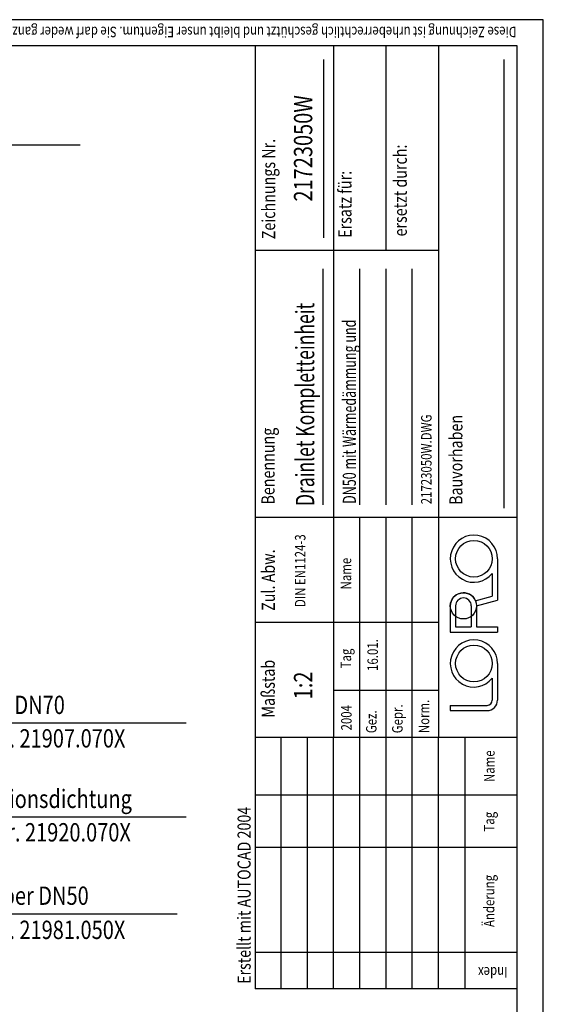
# Model space of a CAD drawing. Extents: x 0 to 594, y 0 to 840.
# Drawn here: x 394 to 594, y 464 to 840 of the extents above; entities that cross this region are included whole.
import ezdxf
from ezdxf.enums import TextEntityAlignment as Align

# ---------------------------------------------------------------- set-up
doc = ezdxf.new("R2010")
doc.units = 0
doc.header["$LTSCALE"] = 20
doc.header["$MEASUREMENT"] = 0
for name, color, linetype in [('BEM', 7, 'Continuous'), ('HILF', 2, 'Continuous'), ('STEMPEL', 3, 'Continuous'), ('TEXT', 7, 'Continuous'), ('VOLL', 1, 'Continuous')]:
    doc.layers.add(name, color=color, linetype=linetype)
doc.styles.add('GREEKS', font='SIMPLEX.shx', dxfattribs={"width": 0.8})
doc.styles.get("Standard").update_dxf_attribs({"font": 'simplex.shx', "width": 0.8})

# ---------------------------------------------------------------- blocks, each defined once
blk = doc.blocks.new('LOGO')
for p, q in [((2.599730896781125, -4.77159925848153), (2.599730896781153, -11.77159925848133)), ((3.599730896781125, -4.771599258481473), (2.599730896781125, -4.771599258481473)), ((3.599730896781125, -4.77159925848153), (3.599730896781153, -11.77159925848133)), ((17.59973089678113, -4.771599258481473), (17.59973089678115, -13.77159925848147)), ((22.59973089678115, -4.771599258481473), (17.59973089678115, -4.771599258481473)), ((22.59973089678115, -5.771599258481473), (18.59973089678115, -5.771599258481473)), ((18.59973089678115, -5.771599258481473), (18.59973089678115, -8.771599258481473)), ((22.59973089678115, -8.771599258481473), (18.59973089678115, -8.771599258481473)), ((22.59973089678115, -9.771599258481473), (18.59973089678113, -9.771599258481473)), ((18.59973089678115, -9.771599258481473), (18.59973089678115, -13.77159925848144)), ((22.59973089678115, -9.771599258481473), (23.67152766650563, -13.77159925848147)), ((23.56565672307022, -9.51278021337896), (24.4388546544846, -12.77159925848144)), ((8.77130377203477, -12.77159925848136), (4.599730896781153, -12.77159925848133)), ((28.77130377203494, -12.77159925848147), (24.43885465448463, -12.77159925848144)), ((11.59973089678115, -13.77159925848144), (4.599730896781153, -13.77159925848147)), ((18.59973089678115, -13.77159925848144), (17.59973089678115, -13.77159925848144)), ((31.59973089678115, -13.77159925848147), (23.6715276665056, -13.77159925848144))]:
    blk.add_line(p, q)
for centre in [(11.59973089678113, -9.271599258481501), (31.59973089678115, -9.271599258481473)]:
    blk.add_circle(centre, 3.5)
for centre, radius, start, end in [((11.59973089678113, -9.271599258481501), 4.5, 270, 231.0575587310159), ((22.59973089678115, -7.271599258481473), 2.5, 270, 270.0000000000007), ((22.59973089678115, -7.271599258481473), 2.5, 293.1161887722295, 90), ((31.59973089678115, -9.271599258481473), 4.5, 270, 231.0575587310182), ((22.59973089678115, -7.271599258481473), 1.5, 270, 90), ((4.599730896781153, -11.77159925848133), 2, 179.9999999999992, 270), ((4.599730896781153, -11.77159925848133), 1, 180, 270)]:
    blk.add_arc(centre, radius, start, end)

msp = doc.modelspace()

# ---------------------------------------------------------------- linework, layer by layer
at = {"layer": 'HILF'}
for p, q in [((594, 840), (0, 840)), ((594, -5.684341886080801e-14), (594, 840)), ((510.2201636304418, 756.7238616296991), (510.2201636304418, 824.8588839326726)), ((579.1060174197169, 653.4909699289883), (579.1060174197169, 824.8588839326726)), ((509.9624175243587, 654.7736801096946), (509.9624175243587, 744.8353916556309)), ((524.0000000000001, 654.7736801096946), (524.0000000000001, 744.8353916556307)), ((534.0000000000001, 654.7736801096946), (534.0000000000001, 744.8353916556307)), ((544.0000000000001, 654.7736801096946), (544.0000000000001, 744.8353916556307)), ((524.0000000000001, 566), (524.0000000000001, 649.9999999999998)), ((534.0000000000001, 566), (534.0000000000001, 649.9999999999998)), ((544.0000000000001, 566), (544.0000000000001, 649.9999999999998)), ((494, 470.0000000000001), (494, 566)), ((504, 470.0000000000001), (504, 566)), ((514.0000000000001, 470.0000000000001), (514.0000000000001, 566)), ((524.0000000000001, 470.0000000000001), (524.0000000000001, 566)), ((534, 470.0000000000001), (534.0000000000001, 566)), ((544, 470.0000000000001), (544.0000000000001, 566)), ((554, 470.0000000000001), (554.0000000000001, 566))]:
    msp.add_line(p, q, dxfattribs=at)
at = {"layer": 'STEMPEL'}
for p, q in [((584, 830), (10, 830)), ((484, 829.9999999999998), (484, 469.9999999999999)), ((514, 829.9999999999998), (514.0000000000001, 566)), ((554, 829.9999999999998), (554.0000000000001, 566)), ((584, 39.99999999999994), (584, 830)), ((584, 479.9999999999998), (584, 829.9999999999998)), ((484.0000000000002, 751.9999999999998), (554, 751.9999999999998)), ((484, 649.9999999999998), (584.0000000000001, 649.9999999999998)), ((484.0000000000001, 566), (584.0000000000001, 566)), ((564.0000000000001, 565.9999999999998), (564, 469.9999999999999)), ((584, 469.9999999999999), (484, 469.9999999999999))]:
    msp.add_line(p, q, dxfattribs=at)
at = {"layer": 'TEXT', "color": 2}
for p, q in [((309.0208011941044, 792.2183607664026), (417.3244059186161, 792.2183607664026)), ((309.0208011941045, 792.2183607664026), (417.3244059186163, 792.2183607664026)), ((309.0208011941045, 792.2183607664026), (417.3244059186163, 792.2183607664026)), ((457.7317859615174, 571.4012078637334), (351.7932213863843, 571.4012078637334)), ((457.7317859615173, 535.5250258770354), (351.7932213863842, 535.5250258770354)), ((454.2869477954146, 498.4260380500654), (351.7932213863842, 498.4260380500652))]:
    msp.add_line(p, q, dxfattribs=at)
at = {"layer": 'VOLL'}
for p, q in [((534, 751.9999999999998), (534, 829.9999999999998)), ((484.0000000000002, 610), (554.0000000000001, 609.9999999999998)), ((514.0000000000001, 584), (554.0000000000001, 584)), ((484.0000000000001, 544), (584.0000000000001, 544)), ((484.0000000000001, 524), (584.0000000000001, 524)), ((484, 484.0000000000001), (584.0000000000001, 483.9999999999999))]:
    msp.add_line(p, q, dxfattribs=at)

# ---------------------------------------------------------------- block references
at = {"layer": 'STEMPEL', "xscale": 2, "yscale": 2, "zscale": 2, "rotation": 90}
msp.add_blockref('LOGO', (548.9789472355168, 570.9955485457795), dxfattribs=at)

# ---------------------------------------------------------------- texts
at = {"layer": 'BEM', "style": 'GREEKS', "width": 0.8}
msp.add_text('Diese Zeichnung ist urheberrechtlich geschützt und bleibt unser Eigentum. Sie darf weder ganz noch teilweise verfielfältigt und nicht an Dritte weitergegeben werden.', height=4, rotation=180, dxfattribs=at).set_placement((583.8320989200114, 837.3022923857166))
at = {"layer": 'TEXT', "color": 1, "style": 'GREEKS', "width": 0.8}
msp.add_text('21723050W', height=7, rotation=90, dxfattribs=at).set_placement((505.8509857108604, 790.8741433944624), align=Align.CENTER)
at = {"layer": 'TEXT', "style": 'GREEKS'}
for s, height, rotation, width, p in [('Zeichnungs Nr.', 5, 90, 0.8, (491.6867965462864, 756.1787549576338)), ('ersetzt durch:', 5, 90, 0.8, (541.925838221214, 757.2400861497003)), ('Ersatz für:', 5, 90, 0.8, (520.8188176290003, 756.7238616296991)), ('DN50 mit Wärmedämmung und', 5, 90, 0.7, (522.4966558241471, 655.1296391125313)), ('21723050W.DWG', 4, 90, 0.8, (551.3702584697737, 654.9837501577824)), ('Bauvorhaben', 5, 90, 0.8, (563.1543942980694, 654.7422383911357)), ('Benennung', 5, 90, 0.8, (491.4510671988221, 654.8779403809008)), ('Zul. Abw.', 5, 90, 0.8, (491.581583156518, 614.2858954734049)), ('Name', 4, 90, 0.8, (520.6903890808478, 622.4626584226294)), ('Tag', 4, 90, 0.8, (520.6811949877008, 592.3311673153651)), ('Maßstab', 5, 90, 0.8, (491.5379104912911, 573.5163572150377)), ('Norm.', 4, 90, 0.8, (550.4705361035019, 567.6006777387304)), ('2004', 4, 90, 0.8, (520.8597452884833, 568.622109822104)), ('Gez.', 4, 90, 0.8, (530.3700963038203, 567.5836127167615)), ('Gepr.', 4, 90, 0.8, (540.3107370857163, 567.5515086571672)), ('Erstellt mit AUTOCAD 2004', 5, 90, 0.8, (482.3280000000001, 471.8550995097767)), ('Index', 4, 180, 0.8, (580.3453415397281, 478.2664110704575))]:
    msp.add_text(s, height=height, rotation=rotation, dxfattribs=dict(at, width=width)).set_placement(p)
at = {"layer": 'TEXT', "color": 1, "style": 'GREEKS'}
for s, width, p in [('Drainlet Kompletteinheit', 0.7, (506.5825121074622, 654.3055652248177)), ('1:2', 0.8, (505.8509857108604, 580.5006306481887))]:
    msp.add_text(s, height=7, rotation=90, dxfattribs=dict(at, width=width)).set_placement(p)
at = {"layer": 'TEXT', "style": 'GREEKS', "width": 0.8}
for s, p in [('DIN EN1124-3', (503.2363615897698, 629.61660839856)), ('16.01.', (530.8923495917427, 597.4085209177597)), ('Name', (575.4067578303359, 554.9852662425642)), ('Tag', (575.3284373066019, 533.7905136594388)), ('Änderung', (575.3261810501587, 503.5254641276546))]:
    msp.add_text(s, height=4, rotation=90, dxfattribs=at).set_placement(p, align=Align.CENTER)
at = {"layer": 'TEXT', "color": 1, "width": 0.8}
for s, p in [('Losflansch DN70', (352.3885772651387, 574.8850420246438)), ('EDV-Art.Nr. 21907.070X', (352.3885772651387, 562.1087110559342)), ('Kompressionsdichtung', (354.4740746401937, 539.0088600379459)), ('EDV-Art.Nr. 21920.070X', (354.4740746401937, 526.2325290692363))]:
    msp.add_text(s, height=7, dxfattribs=at).set_placement(p)
at = {"layer": 'TEXT', "color": 1, "style": 'GREEKS', "width": 0.8}
for s, p in [('Ablaufkörper DN50', (352.8739077852213, 502.0388063222589)), ('EDV-art.Nr. 21981.050X', (352.6933524910692, 488.9910341752797))]:
    msp.add_text(s, height=7, dxfattribs=at).set_placement(p)

doc.saveas('drawing.dxf')
